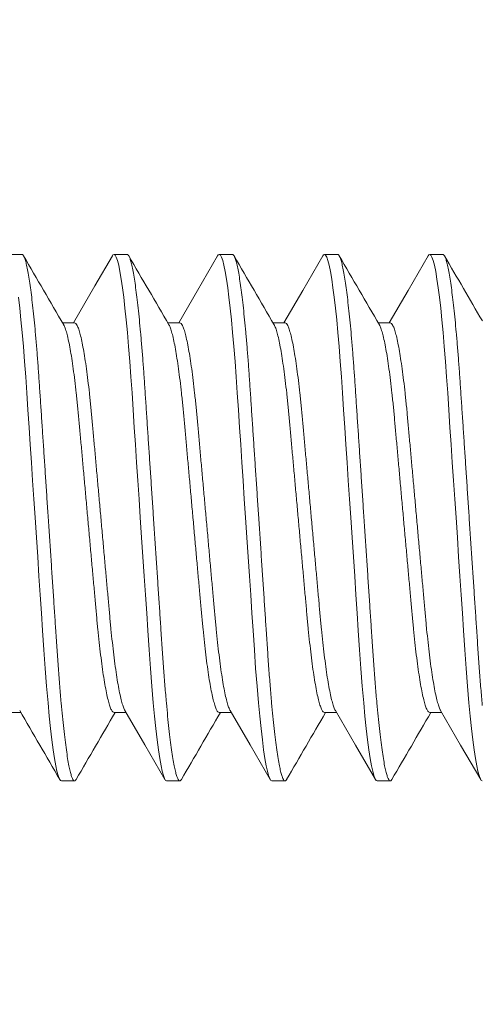
# Model space of a CAD drawing. Extents: x -25 to 779, y -22 to 425.
# Drawn here: x 12 to 12, y -9 to -8 of the extents above; entities that cross this region are included whole.
import ezdxf

# ---------------------------------------------------------------- set-up
doc = ezdxf.new("R2010")
doc.units = 0
doc.header["$MEASUREMENT"] = 0
doc.layers.get('0').update_dxf_attribs({"linetype": 'CONTINUOUS', "lineweight": 15})
doc.layers.get('DEFPOINTS').update_dxf_attribs({"linetype": 'CONTINUOUS'})
doc.layers.add('TEXT', color=7, linetype='CONTINUOUS', lineweight=15)
doc.styles.add('ROMAND', font='romand.shx', dxfattribs={"oblique": 15})
doc.dimstyles.new('ROMAND', dxfattribs={"dimscale": 4.5, "dimtxt": 0.125, "dimasz": 0.125, "dimexe": 0.0625, "dimexo": 0.0625, "dimgap": 0.09, "dimtad": 0, "dimtih": 1, "dimtoh": 1, "dimdec": 3, "dimzin": 0, "dimdsep": 46, "dimlunit": 4, "dimtxsty": 'ROMAND', "dimcen": 0, "dimadec": 0, "dimazin": 0, "dimtfac": 1, "dimtdec": 3, "dimtofl": 0, "dimtmove": 0, "dimatfit": 3, "dimfxl": 0, "dimtolj": 1, "dimtzin": 0, "dimarcsym": 0})

# ---------------------------------------------------------------- blocks, each defined once
blk = doc.blocks.new('*D23')
at = {"layer": 'DEFPOINTS', "color": 0}
for p in [(11.22205, -9.38762), (12.06026, -10.65272)]:
    blk.add_point(p, dxfattribs=at)
at = {"layer": 'TEXT', "color": 0, "lineweight": -2}
for p, q in [((12.68164, -11.59055), (12.37095, -11.12163)), ((13.24414, -11.59055), (12.68164, -11.59055))]:
    blk.add_line(p, q, dxfattribs=at)
at = {"layer": 'TEXT', "color": 0}
blk.add_solid([(12.4491, -11.06985), (12.2928, -11.17341), (12.06026, -10.65272)], dxfattribs=at)
at = {"layer": 'TEXT', "color": 0, "insert": (17.70288, -11.59055), "char_height": 0.5625, "attachment_point": 5, "style": 'ROMAND'}
blk.add_mtext('\\A1;(4) \\A1;{\\H0.7x;\\S1/4;}"-20x \\A1;1{\\H0.7x;\\S1/2;}"\\PS.S. SOCKET HEAD\\PCAP SCREW', dxfattribs=at)

msp = doc.modelspace()

# ---------------------------------------------------------------- linework, layer by layer
for p, q in [((11.71651, -8.59022), (11.71026, -8.59022)), ((11.76651, -8.59022), (11.76026, -8.59022)), ((11.81651, -8.59022), (11.81026, -8.59022)), ((11.86651, -8.59022), (11.86026, -8.59022)), ((11.91651, -8.59022), (11.91026, -8.59022)), ((11.74151, -8.6227), (11.73578, -8.6227)), ((11.79151, -8.6227), (11.78578, -8.6227)), ((11.84151, -8.6227), (11.83578, -8.6227)), ((11.89151, -8.6227), (11.88578, -8.6227)), ((11.71026, -8.80774), (11.71599, -8.80774)), ((11.76026, -8.80774), (11.76599, -8.80774)), ((11.81026, -8.80774), (11.81599, -8.80774)), ((11.86026, -8.80774), (11.86599, -8.80774)), ((11.91026, -8.80774), (11.91599, -8.80774)), ((11.73526, -8.84022), (11.74151, -8.84022)), ((11.78526, -8.84022), (11.79151, -8.84022)), ((11.83526, -8.84022), (11.84151, -8.84022)), ((11.88526, -8.84022), (11.89151, -8.84022))]:
    msp.add_line(p, q)
at = {"flags": 128}
for points in [[(11.75949, -8.5909), (11.75116, -8.60524), (11.74099, -8.6227)], [(11.80948, -8.59092), (11.79995, -8.60731), (11.79099, -8.6227)], [(11.85949, -8.5909), (11.84996, -8.6073), (11.84099, -8.6227)], [(11.90949, -8.5909), (11.89996, -8.6073), (11.89099, -8.6227)], [(11.76544, -8.80679), (11.77496, -8.82314), (11.78448, -8.83953)], [(11.81544, -8.80679), (11.82496, -8.82314), (11.83448, -8.83953)], [(11.86544, -8.8068), (11.87496, -8.82315), (11.88448, -8.83953)], [(11.91544, -8.8068), (11.92496, -8.82315), (11.93448, -8.83953)]]:
    msp.add_lwpolyline(points, dxfattribs=at)
at = {"color": 8, "flags": 128}
for points in [[(11.75948, -8.59097), (11.75977, -8.5905), (11.76026, -8.59022), (11.76078, -8.59053), (11.76133, -8.59149), (11.7619, -8.5931), (11.76249, -8.5954), (11.7631, -8.59837), (11.76372, -8.60201), (11.7643, -8.60604), (11.76489, -8.61062), (11.76548, -8.6157), (11.76606, -8.62126), (11.76662, -8.62724), (11.76721, -8.63398), (11.76777, -8.64106), (11.7683, -8.64842), (11.76881, -8.65601), (11.76935, -8.66398), (11.7699, -8.67235), (11.77045, -8.68054), (11.77101, -8.68899), (11.77159, -8.69762), (11.77217, -8.70639), (11.77276, -8.71522), (11.77339, -8.72458), (11.77401, -8.73387), (11.77461, -8.743), (11.77521, -8.75191), (11.77578, -8.76052), (11.77633, -8.76878), (11.77695, -8.77799), (11.77756, -8.78678), (11.77822, -8.79522), (11.7789, -8.8032), (11.7795, -8.80953), (11.78012, -8.81538), (11.78074, -8.8207), (11.78136, -8.82543), (11.78199, -8.82953), (11.7826, -8.83298), (11.78317, -8.83562), (11.78372, -8.83766), (11.78426, -8.8391), (11.78477, -8.83994), (11.78526, -8.84022), (11.78526, -8.84022)], [(11.80947, -8.59099), (11.80977, -8.5905), (11.81026, -8.59022), (11.81078, -8.59053), (11.81133, -8.59149), (11.8119, -8.5931), (11.81249, -8.5954), (11.8131, -8.59837), (11.81372, -8.60201), (11.8143, -8.60604), (11.81489, -8.61062), (11.81548, -8.6157), (11.81606, -8.62126), (11.81662, -8.62724), (11.81721, -8.63398), (11.81777, -8.64106), (11.8183, -8.64842), (11.81881, -8.65601), (11.81935, -8.66398), (11.8199, -8.67235), (11.82045, -8.68054), (11.82101, -8.68899), (11.82159, -8.69762), (11.82217, -8.70639), (11.82276, -8.71522), (11.82339, -8.72458), (11.82401, -8.73387), (11.82461, -8.743), (11.82521, -8.75191), (11.82578, -8.76052), (11.82633, -8.76878), (11.82695, -8.77799), (11.82756, -8.78678), (11.82822, -8.79522), (11.8289, -8.8032), (11.8295, -8.80953), (11.83012, -8.81538), (11.83074, -8.8207), (11.83136, -8.82543), (11.83199, -8.82953), (11.8326, -8.83298), (11.83317, -8.83562), (11.83372, -8.83766), (11.83426, -8.8391), (11.83477, -8.83994), (11.83526, -8.84022), (11.83526, -8.84022)], [(11.85948, -8.59097), (11.85977, -8.5905), (11.86026, -8.59022), (11.86078, -8.59053), (11.86133, -8.59149), (11.8619, -8.5931), (11.86249, -8.5954), (11.8631, -8.59837), (11.86372, -8.60201), (11.8643, -8.60604), (11.86489, -8.61062), (11.86548, -8.6157), (11.86606, -8.62126), (11.86662, -8.62724), (11.86721, -8.63398), (11.86777, -8.64106), (11.8683, -8.64842), (11.86881, -8.65601), (11.86935, -8.66398), (11.8699, -8.67235), (11.87045, -8.68054), (11.87101, -8.68899), (11.87159, -8.69762), (11.87217, -8.70639), (11.87276, -8.71522), (11.87339, -8.72458), (11.87401, -8.73387), (11.87461, -8.743), (11.87521, -8.75191), (11.87578, -8.76052), (11.87633, -8.76878), (11.87695, -8.77799), (11.87756, -8.78678), (11.87822, -8.79522), (11.8789, -8.8032), (11.8795, -8.80953), (11.88012, -8.81538), (11.88074, -8.8207), (11.88136, -8.82543), (11.88199, -8.82953), (11.8826, -8.83298), (11.88317, -8.83562), (11.88372, -8.83766), (11.88426, -8.8391), (11.88477, -8.83994), (11.88526, -8.84022), (11.88526, -8.84022)], [(11.90948, -8.59097), (11.90977, -8.5905), (11.91026, -8.59022), (11.91078, -8.59053), (11.91133, -8.59149), (11.9119, -8.5931), (11.91249, -8.5954), (11.9131, -8.59837), (11.91372, -8.60201), (11.9143, -8.60604), (11.91489, -8.61062), (11.91548, -8.6157), (11.91606, -8.62126), (11.91662, -8.62724), (11.91721, -8.63398), (11.91777, -8.64106), (11.9183, -8.64842), (11.91881, -8.65601), (11.91935, -8.66398), (11.9199, -8.67235), (11.92045, -8.68054), (11.92101, -8.68899), (11.92159, -8.69762), (11.92217, -8.70639), (11.92276, -8.71522), (11.92339, -8.72458), (11.92401, -8.73387), (11.92461, -8.743), (11.92521, -8.75191), (11.92578, -8.76052), (11.92633, -8.76878), (11.92695, -8.77799), (11.92756, -8.78678), (11.92822, -8.79522), (11.9289, -8.8032), (11.9295, -8.80953), (11.93012, -8.81538), (11.93074, -8.8207), (11.93136, -8.82543), (11.93199, -8.82953), (11.9326, -8.83298), (11.93317, -8.83562), (11.93372, -8.83766), (11.93426, -8.8391), (11.93477, -8.83994), (11.93526, -8.84022), (11.93526, -8.84022)], [(11.71489, -8.61062), (11.71548, -8.6157), (11.71606, -8.62126), (11.71662, -8.62724), (11.71721, -8.63398), (11.71777, -8.64106), (11.7183, -8.64842), (11.71881, -8.65601), (11.71935, -8.66398), (11.7199, -8.67235), (11.72045, -8.68054), (11.72101, -8.68899), (11.72159, -8.69762), (11.72217, -8.70639), (11.72276, -8.71522), (11.72339, -8.72458), (11.72401, -8.73387), (11.72461, -8.743), (11.72521, -8.75191), (11.72578, -8.76052), (11.72633, -8.76878), (11.72695, -8.77799), (11.72756, -8.78678), (11.72822, -8.79522), (11.7289, -8.8032), (11.7295, -8.80953), (11.73012, -8.81538), (11.73074, -8.8207), (11.73136, -8.82543), (11.73199, -8.82953), (11.7326, -8.83298), (11.73317, -8.83562), (11.73372, -8.83766), (11.73426, -8.8391), (11.73477, -8.83994), (11.73526, -8.84022), (11.73526, -8.84022)]]:
    msp.add_lwpolyline(points, dxfattribs=at)
for centre, radius, start, end in [((28.35651, 1.06705), 19.23901, 210.132311, 210.245101), ((28.3297, 1.02229), 19.15012, 210.131872, 210.24517), ((28.41402, 1.04229), 19.18984, 210.132075, 210.245138), ((28.44053, 1.02863), 19.16266, 210.132007, 210.24523), ((28.49053, 1.02863), 19.16266, 210.132007, 210.238859), ((-4.81088, -18.44285), 19.13041, 30.131897, 30.245313), ((27.88634, -18.20941), 18.66615, 149.756575, 149.869448), ((28.12406, -18.31861), 18.88331, 149.757231, 149.868807), ((28.12919, -18.2925), 18.8314, 149.757099, 149.868982), ((28.18838, -18.29783), 18.84202, 149.757152, 149.868972)]:
    msp.add_arc(centre, radius, start, end)
at = {"color": 8}
for points, knots in [([(11.71651, -8.59022), (11.71668, -8.59028), (11.71703, -8.5904), (11.71758, -8.59139), (11.71815, -8.593), (11.71874, -8.5953), (11.71935, -8.59827), (11.71995, -8.60184), (11.72055, -8.60595), (11.72114, -8.61052), (11.72173, -8.61561), (11.72231, -8.62117), (11.72288, -8.62726), (11.72346, -8.63387), (11.72402, -8.64096), (11.72455, -8.64833), (11.72506, -8.65599), (11.7256, -8.66398), (11.72614, -8.67219), (11.7267, -8.68054), (11.72726, -8.68899), (11.72784, -8.69762), (11.72842, -8.70639), (11.72902, -8.7154), (11.72964, -8.72458), (11.73026, -8.73387), (11.73086, -8.743), (11.73146, -8.75191), (11.73203, -8.76052), (11.73262, -8.76926), (11.7332, -8.77807), (11.73381, -8.78692), (11.73447, -8.79536), (11.73512, -8.80293), (11.73575, -8.80963), (11.73637, -8.81548), (11.73699, -8.8208), (11.73761, -8.82553), (11.73824, -8.82963), (11.73884, -8.83302), (11.73942, -8.83571), (11.73997, -8.83775), (11.74051, -8.83919), (11.74102, -8.84004), (11.74152, -8.8403), (11.74194, -8.84013), (11.74221, -8.83962), (11.7423, -8.83945)], [0, 0, 0, 0, 0.021749, 0.04386, 0.066284, 0.088966, 0.111849, 0.13487, 0.156646, 0.178433, 0.200177, 0.221824, 0.243321, 0.265899, 0.288196, 0.310157, 0.331812, 0.353722, 0.375973, 0.39722, 0.418679, 0.440298, 0.462026, 0.483809, 0.50691, 0.529945, 0.552852, 0.575567, 0.598031, 0.62019, 0.645844, 0.67153, 0.697705, 0.724285, 0.747089, 0.770059, 0.79313, 0.81624, 0.839321, 0.862309, 0.883842, 0.905184, 0.926288, 0.947109, 0.967606, 0.989354, 1, 1, 1, 1]), ([(11.76651, -8.59022), (11.76668, -8.59028), (11.76703, -8.5904), (11.76758, -8.59139), (11.76815, -8.593), (11.76874, -8.5953), (11.76935, -8.59827), (11.76995, -8.60184), (11.77055, -8.60595), (11.77114, -8.61052), (11.77173, -8.61561), (11.77231, -8.62117), (11.77288, -8.62726), (11.77346, -8.63387), (11.77402, -8.64096), (11.77455, -8.64833), (11.77506, -8.65599), (11.7756, -8.66398), (11.77614, -8.67219), (11.7767, -8.68054), (11.77726, -8.68899), (11.77784, -8.69762), (11.77842, -8.70639), (11.77902, -8.7154), (11.77964, -8.72458), (11.78026, -8.73387), (11.78086, -8.743), (11.78146, -8.75191), (11.78203, -8.76052), (11.78262, -8.76926), (11.7832, -8.77807), (11.78381, -8.78692), (11.78447, -8.79536), (11.78512, -8.80293), (11.78575, -8.80963), (11.78637, -8.81548), (11.78699, -8.8208), (11.78761, -8.82553), (11.78824, -8.82963), (11.78884, -8.83302), (11.78942, -8.83571), (11.78997, -8.83775), (11.79051, -8.83919), (11.79102, -8.84004), (11.79152, -8.8403), (11.79194, -8.84013), (11.79221, -8.83962), (11.7923, -8.83945)], [0, 0, 0, 0, 0.0217488, 0.04386, 0.0662839, 0.0889664, 0.111849, 0.1348701, 0.1566458, 0.1784331, 0.2001773, 0.221824, 0.2433206, 0.2658992, 0.2881954, 0.3101571, 0.3318115, 0.3537214, 0.3759729, 0.3972201, 0.4186783, 0.4402975, 0.4620255, 0.4838082, 0.5069093, 0.5299451, 0.5528513, 0.575566, 0.5980303, 0.6201893, 0.6458437, 0.6715297, 0.6977044, 0.7242844, 0.7470886, 0.7700581, 0.7931298, 0.816239, 0.83932, 0.862308, 0.8838408, 0.9051834, 0.9262876, 0.9471085, 0.9676048, 0.9893536, 1, 1, 1, 1]), ([(11.81651, -8.59022), (11.81668, -8.59028), (11.81703, -8.5904), (11.81758, -8.59139), (11.81815, -8.593), (11.81874, -8.5953), (11.81935, -8.59827), (11.81995, -8.60184), (11.82055, -8.60595), (11.82114, -8.61052), (11.82173, -8.61561), (11.82231, -8.62117), (11.82288, -8.62726), (11.82346, -8.63387), (11.82402, -8.64096), (11.82455, -8.64833), (11.82506, -8.65599), (11.8256, -8.66398), (11.82614, -8.67219), (11.8267, -8.68054), (11.82726, -8.68899), (11.82784, -8.69762), (11.82842, -8.70639), (11.82902, -8.7154), (11.82964, -8.72458), (11.83026, -8.73387), (11.83086, -8.743), (11.83146, -8.75191), (11.83203, -8.76052), (11.83262, -8.76926), (11.8332, -8.77807), (11.83381, -8.78692), (11.83447, -8.79536), (11.83512, -8.80293), (11.83575, -8.80963), (11.83637, -8.81548), (11.83699, -8.8208), (11.83761, -8.82553), (11.83824, -8.82963), (11.83884, -8.83302), (11.83942, -8.83571), (11.83997, -8.83775), (11.84051, -8.83919), (11.84102, -8.84004), (11.84152, -8.8403), (11.84194, -8.84013), (11.84221, -8.83962), (11.8423, -8.83945)], [0, 0, 0, 0, 0.021749, 0.04386, 0.066284, 0.088966, 0.111849, 0.13487, 0.156646, 0.178433, 0.200177, 0.221824, 0.243321, 0.265899, 0.288196, 0.310157, 0.331812, 0.353722, 0.375973, 0.39722, 0.418678, 0.440298, 0.462026, 0.483808, 0.50691, 0.529945, 0.552852, 0.575566, 0.598031, 0.62019, 0.645844, 0.67153, 0.697705, 0.724285, 0.747089, 0.770058, 0.79313, 0.816239, 0.83932, 0.862308, 0.883841, 0.905184, 0.926288, 0.947109, 0.967605, 0.989354, 1, 1, 1, 1]), ([(11.86651, -8.59022), (11.86668, -8.59028), (11.86703, -8.5904), (11.86758, -8.59139), (11.86815, -8.593), (11.86874, -8.5953), (11.86935, -8.59827), (11.86995, -8.60184), (11.87055, -8.60595), (11.87114, -8.61052), (11.87173, -8.61561), (11.87231, -8.62117), (11.87288, -8.62726), (11.87346, -8.63387), (11.87402, -8.64096), (11.87455, -8.64833), (11.87506, -8.65599), (11.8756, -8.66398), (11.87614, -8.67219), (11.8767, -8.68054), (11.87726, -8.68899), (11.87784, -8.69762), (11.87842, -8.70639), (11.87902, -8.7154), (11.87964, -8.72458), (11.88026, -8.73387), (11.88086, -8.743), (11.88146, -8.75191), (11.88203, -8.76052), (11.88262, -8.76926), (11.8832, -8.77807), (11.88381, -8.78692), (11.88447, -8.79536), (11.88512, -8.80293), (11.88575, -8.80963), (11.88637, -8.81548), (11.88699, -8.8208), (11.88761, -8.82553), (11.88824, -8.82963), (11.88884, -8.83302), (11.88942, -8.83571), (11.88997, -8.83775), (11.89051, -8.83919), (11.89102, -8.84004), (11.89152, -8.8403), (11.89194, -8.84013), (11.89221, -8.83962), (11.8923, -8.83945)], [0, 0, 0, 0, 0.021749, 0.04386, 0.066284, 0.088966, 0.111849, 0.13487, 0.156646, 0.178433, 0.200177, 0.221824, 0.243321, 0.265899, 0.288196, 0.310157, 0.331812, 0.353722, 0.375973, 0.397221, 0.418679, 0.440298, 0.462026, 0.483809, 0.50691, 0.529946, 0.552852, 0.575567, 0.598031, 0.62019, 0.645844, 0.67153, 0.697705, 0.724285, 0.747089, 0.770059, 0.793131, 0.81624, 0.839321, 0.862309, 0.883842, 0.905184, 0.926289, 0.947109, 0.967606, 0.989355, 1, 1, 1, 1]), ([(11.91651, -8.59022), (11.91668, -8.59028), (11.91703, -8.5904), (11.91758, -8.59139), (11.91815, -8.593), (11.91874, -8.5953), (11.91935, -8.59827), (11.91995, -8.60184), (11.92055, -8.60595), (11.92114, -8.61052), (11.92173, -8.61561), (11.92231, -8.62117), (11.92288, -8.62726), (11.92346, -8.63387), (11.92402, -8.64096), (11.92455, -8.64833), (11.92506, -8.65599), (11.9256, -8.66398), (11.92614, -8.67219), (11.9267, -8.68054), (11.92726, -8.68899), (11.92784, -8.69762), (11.92842, -8.70639), (11.92902, -8.7154), (11.92964, -8.72458), (11.93026, -8.73387), (11.93086, -8.743), (11.93146, -8.75191), (11.93203, -8.76052), (11.93262, -8.76926), (11.9332, -8.77807), (11.93381, -8.78692), (11.93447, -8.79536), (11.93496, -8.80107), (11.93523, -8.80401), (11.93526, -8.80441)], [0, 0, 0, 0, 0.0217489, 0.04386, 0.066284, 0.0889665, 0.1118491, 0.1348703, 0.156646, 0.1784333, 0.2001775, 0.2218242, 0.2433209, 0.2658995, 0.2881957, 0.3101574, 0.3318119, 0.3537218, 0.3759733, 0.3972205, 0.4186788, 0.440298, 0.462026, 0.4838087, 0.5069098, 0.5299456, 0.5528519, 0.5755666, 0.5980309, 0.6201899, 0.6458444, 0.6715304, 0.6977052, 0.7242852, 0.728502, 0.728502, 0.728502, 0.728502]), ([(11.73634, -8.62372), (11.73641, -8.62382), (11.73671, -8.62425), (11.73725, -8.62571), (11.73798, -8.62813), (11.73871, -8.6313), (11.73945, -8.63511), (11.74019, -8.63952), (11.74091, -8.64451), (11.74163, -8.65002), (11.74232, -8.65601), (11.74299, -8.66238), (11.74361, -8.66906), (11.74424, -8.67609), (11.7449, -8.68344), (11.74559, -8.6911), (11.7463, -8.69898), (11.74703, -8.70705), (11.74777, -8.71527), (11.74851, -8.72353), (11.74925, -8.73175), (11.74997, -8.73976), (11.75067, -8.74749), (11.75133, -8.75482), (11.75195, -8.76174), (11.75256, -8.76829), (11.75322, -8.77454), (11.75391, -8.78049), (11.75462, -8.78603), (11.75536, -8.79109), (11.75611, -8.79555), (11.75686, -8.79937), (11.7576, -8.80248), (11.75831, -8.80487), (11.75899, -8.80653), (11.75965, -8.80756), (11.76006, -8.80768), (11.76026, -8.80774)], [0, 0, 0, 0, 0.00933, 0.038645, 0.068312, 0.098215, 0.1277, 0.157181, 0.186542, 0.21567, 0.244975, 0.273821, 0.302112, 0.33043, 0.3593, 0.388098, 0.417235, 0.446601, 0.476084, 0.506102, 0.535997, 0.565649, 0.594945, 0.623778, 0.651556, 0.679368, 0.707712, 0.736498, 0.766158, 0.796057, 0.826076, 0.856092, 0.885983, 0.915102, 0.943876, 0.972206, 1, 1, 1, 1]), ([(11.74151, -8.6227), (11.74172, -8.62276), (11.74214, -8.62289), (11.7428, -8.62395), (11.7435, -8.62568), (11.74423, -8.62814), (11.74496, -8.6313), (11.7457, -8.63511), (11.74644, -8.63952), (11.74716, -8.64451), (11.74788, -8.65002), (11.74857, -8.65601), (11.74924, -8.66238), (11.74986, -8.66906), (11.75049, -8.67609), (11.75115, -8.68344), (11.75184, -8.6911), (11.75255, -8.69898), (11.75328, -8.70705), (11.75402, -8.71527), (11.75476, -8.72353), (11.7555, -8.73175), (11.75622, -8.73976), (11.75692, -8.74749), (11.75758, -8.75482), (11.7582, -8.76174), (11.75881, -8.76829), (11.75947, -8.77454), (11.76016, -8.78049), (11.76087, -8.78603), (11.76161, -8.79109), (11.76236, -8.79556), (11.76311, -8.79937), (11.76385, -8.80249), (11.76456, -8.80483), (11.76509, -8.80623), (11.76537, -8.80664), (11.76544, -8.80673)], [0, 0, 0, 0, 0.028304, 0.057161, 0.086475, 0.116141, 0.146043, 0.175527, 0.205007, 0.234368, 0.263494, 0.292799, 0.321644, 0.349934, 0.378252, 0.407121, 0.435918, 0.465054, 0.494419, 0.523901, 0.553918, 0.583812, 0.613464, 0.642759, 0.671591, 0.699368, 0.727179, 0.755523, 0.784308, 0.813967, 0.843865, 0.873884, 0.903899, 0.933789, 0.962907, 0.99168, 1, 1, 1, 1]), ([(11.78634, -8.62372), (11.78641, -8.62382), (11.78671, -8.62425), (11.78725, -8.62571), (11.78798, -8.62813), (11.78871, -8.6313), (11.78945, -8.63511), (11.79019, -8.63952), (11.79091, -8.64451), (11.79163, -8.65002), (11.79232, -8.65601), (11.79299, -8.66238), (11.79361, -8.66906), (11.79424, -8.67609), (11.7949, -8.68344), (11.79559, -8.6911), (11.7963, -8.69898), (11.79703, -8.70705), (11.79777, -8.71527), (11.79851, -8.72353), (11.79925, -8.73175), (11.79997, -8.73976), (11.80067, -8.74749), (11.80133, -8.75482), (11.80195, -8.76174), (11.80256, -8.76829), (11.80322, -8.77454), (11.80391, -8.78049), (11.80462, -8.78603), (11.80536, -8.79109), (11.80611, -8.79555), (11.80686, -8.79937), (11.8076, -8.80248), (11.80831, -8.80487), (11.80899, -8.80653), (11.80965, -8.80756), (11.81006, -8.80768), (11.81026, -8.80774)], [0, 0, 0, 0, 0.009422, 0.0387344, 0.0683981, 0.0982989, 0.1277807, 0.157259, 0.1866173, 0.2157423, 0.245045, 0.273888, 0.3021762, 0.3304925, 0.3593597, 0.3881551, 0.4172887, 0.4466524, 0.4761325, 0.5061475, 0.5360397, 0.5656892, 0.5949822, 0.6238131, 0.651588, 0.6793973, 0.7077391, 0.7365226, 0.7661792, 0.7960757, 0.8260922, 0.8561057, 0.8859935, 0.9151097, 0.9438812, 0.9722081, 1, 1, 1, 1]), ([(11.79151, -8.6227), (11.79172, -8.62276), (11.79214, -8.62289), (11.7928, -8.62395), (11.7935, -8.62568), (11.79423, -8.62814), (11.79496, -8.6313), (11.7957, -8.63511), (11.79644, -8.63952), (11.79716, -8.64451), (11.79788, -8.65002), (11.79857, -8.65601), (11.79924, -8.66238), (11.79986, -8.66906), (11.80049, -8.67609), (11.80115, -8.68344), (11.80184, -8.6911), (11.80255, -8.69898), (11.80328, -8.70705), (11.80402, -8.71527), (11.80476, -8.72353), (11.8055, -8.73175), (11.80622, -8.73976), (11.80692, -8.74749), (11.80758, -8.75482), (11.8082, -8.76174), (11.80881, -8.76829), (11.80947, -8.77454), (11.81016, -8.78049), (11.81087, -8.78603), (11.81161, -8.79109), (11.81236, -8.79556), (11.81311, -8.79937), (11.81385, -8.80249), (11.81456, -8.80483), (11.81509, -8.80623), (11.81537, -8.80664), (11.81544, -8.80673)], [0, 0, 0, 0, 0.0283028, 0.0571585, 0.0864717, 0.1161361, 0.1460376, 0.1755201, 0.2049991, 0.2343581, 0.2634838, 0.2927872, 0.3216309, 0.3499198, 0.3782368, 0.4071046, 0.4359006, 0.465035, 0.4943994, 0.5238802, 0.5538959, 0.5837888, 0.613439, 0.6427327, 0.6715642, 0.6993398, 0.7271498, 0.7554922, 0.7842764, 0.8139338, 0.843831, 0.8738482, 0.9038624, 0.9337509, 0.9628678, 0.99164, 1, 1, 1, 1]), ([(11.83634, -8.62372), (11.83641, -8.62382), (11.83671, -8.62425), (11.83725, -8.62571), (11.83798, -8.62813), (11.83871, -8.6313), (11.83945, -8.63511), (11.84019, -8.63952), (11.84091, -8.64451), (11.84163, -8.65002), (11.84232, -8.65601), (11.84299, -8.66238), (11.84361, -8.66906), (11.84424, -8.67609), (11.8449, -8.68344), (11.84559, -8.6911), (11.8463, -8.69898), (11.84703, -8.70705), (11.84777, -8.71527), (11.84851, -8.72353), (11.84925, -8.73175), (11.84997, -8.73976), (11.85067, -8.74749), (11.85133, -8.75482), (11.85195, -8.76174), (11.85256, -8.76829), (11.85322, -8.77454), (11.85391, -8.78049), (11.85462, -8.78603), (11.85536, -8.79109), (11.85611, -8.79555), (11.85686, -8.79937), (11.8576, -8.80248), (11.85831, -8.80487), (11.85899, -8.80653), (11.85965, -8.80756), (11.86006, -8.80768), (11.86026, -8.80774)], [0, 0, 0, 0, 0.009408, 0.038721, 0.068385, 0.098286, 0.127768, 0.157247, 0.186606, 0.215731, 0.245034, 0.273878, 0.302166, 0.330483, 0.35935, 0.388146, 0.41728, 0.446644, 0.476125, 0.50614, 0.536033, 0.565683, 0.594976, 0.623808, 0.651583, 0.679393, 0.707735, 0.736519, 0.766176, 0.796073, 0.82609, 0.856104, 0.885992, 0.915108, 0.94388, 0.972208, 1, 1, 1, 1]), ([(11.84151, -8.6227), (11.84172, -8.62276), (11.84214, -8.62289), (11.8428, -8.62395), (11.8435, -8.62568), (11.84423, -8.62814), (11.84496, -8.6313), (11.8457, -8.63511), (11.84644, -8.63952), (11.84716, -8.64451), (11.84788, -8.65002), (11.84857, -8.65601), (11.84924, -8.66238), (11.84986, -8.66906), (11.85049, -8.67609), (11.85115, -8.68344), (11.85184, -8.6911), (11.85255, -8.69898), (11.85328, -8.70705), (11.85402, -8.71527), (11.85476, -8.72353), (11.8555, -8.73175), (11.85622, -8.73976), (11.85692, -8.74749), (11.85758, -8.75482), (11.8582, -8.76174), (11.85881, -8.76829), (11.85947, -8.77454), (11.86016, -8.78049), (11.86087, -8.78603), (11.86161, -8.79109), (11.86236, -8.79556), (11.86311, -8.79937), (11.86385, -8.80249), (11.86456, -8.80483), (11.86509, -8.80623), (11.86537, -8.80664), (11.86544, -8.80673)], [0, 0, 0, 0, 0.0283018, 0.0571566, 0.0864688, 0.1161322, 0.1460327, 0.1755143, 0.2049922, 0.2343503, 0.263475, 0.2927775, 0.3216202, 0.3499081, 0.3782242, 0.407091, 0.4358861, 0.4650195, 0.4943829, 0.5238628, 0.5538775, 0.5837694, 0.6134186, 0.6427113, 0.6715419, 0.6993166, 0.7271256, 0.7554671, 0.7842503, 0.8139067, 0.8438029, 0.8738191, 0.9038324, 0.9337198, 0.9628357, 0.991607, 1, 1, 1, 1]), ([(11.88634, -8.62372), (11.88641, -8.62382), (11.88671, -8.62425), (11.88725, -8.62571), (11.88798, -8.62813), (11.88871, -8.6313), (11.88945, -8.63511), (11.89019, -8.63952), (11.89091, -8.64451), (11.89163, -8.65002), (11.89232, -8.65601), (11.89299, -8.66238), (11.89361, -8.66906), (11.89424, -8.67609), (11.8949, -8.68344), (11.89559, -8.6911), (11.8963, -8.69898), (11.89703, -8.70705), (11.89777, -8.71527), (11.89851, -8.72353), (11.89925, -8.73175), (11.89997, -8.73976), (11.90067, -8.74749), (11.90133, -8.75482), (11.90195, -8.76174), (11.90256, -8.76829), (11.90322, -8.77454), (11.90391, -8.78049), (11.90462, -8.78603), (11.90536, -8.79109), (11.90611, -8.79555), (11.90686, -8.79937), (11.9076, -8.80248), (11.90831, -8.80487), (11.90899, -8.80653), (11.90965, -8.80756), (11.91006, -8.80768), (11.91026, -8.80774)], [0, 0, 0, 0, 0.0094155, 0.0387281, 0.0683921, 0.098293, 0.127775, 0.1572535, 0.1866121, 0.2157372, 0.2450401, 0.2738833, 0.3021717, 0.3304882, 0.3593555, 0.3881511, 0.4172849, 0.4466488, 0.4761291, 0.5061443, 0.5360367, 0.5656864, 0.5949796, 0.6238106, 0.6515857, 0.6793952, 0.7077372, 0.7365209, 0.7661777, 0.7960744, 0.8260911, 0.8561048, 0.8859927, 0.9151091, 0.9438809, 0.972208, 1, 1, 1, 1]), ([(11.89151, -8.6227), (11.89172, -8.62276), (11.89214, -8.62289), (11.8928, -8.62395), (11.8935, -8.62568), (11.89423, -8.62814), (11.89496, -8.6313), (11.8957, -8.63511), (11.89644, -8.63952), (11.89716, -8.64451), (11.89788, -8.65002), (11.89857, -8.65601), (11.89924, -8.66238), (11.89986, -8.66906), (11.90049, -8.67609), (11.90115, -8.68344), (11.90184, -8.6911), (11.90255, -8.69898), (11.90328, -8.70705), (11.90402, -8.71527), (11.90476, -8.72353), (11.9055, -8.73175), (11.90622, -8.73976), (11.90692, -8.74749), (11.90758, -8.75482), (11.9082, -8.76174), (11.90881, -8.76829), (11.90947, -8.77454), (11.91016, -8.78049), (11.91087, -8.78603), (11.91161, -8.79109), (11.91236, -8.79556), (11.91311, -8.79937), (11.91385, -8.80249), (11.91456, -8.80483), (11.91509, -8.80624), (11.91537, -8.80664), (11.91544, -8.80673)], [0, 0, 0, 0, 0.028301, 0.057155, 0.086466, 0.116129, 0.146028, 0.175509, 0.204986, 0.234343, 0.263467, 0.292769, 0.321611, 0.349898, 0.378213, 0.407079, 0.435873, 0.465006, 0.494368, 0.523847, 0.553861, 0.583752, 0.6134, 0.642692, 0.671522, 0.699296, 0.727104, 0.755445, 0.784227, 0.813883, 0.843778, 0.873793, 0.903806, 0.933692, 0.962807, 0.991578, 1, 1, 1, 1])]:
    msp.add_open_spline(points, degree=3, knots=knots, dxfattribs=at)

# ---------------------------------------------------------------- dimensions: what is measured, and where the dimension line sits
at = {"layer": 'TEXT'}
dim = msp.add_diameter_dim_2p(p1=(11.22205, -9.38762), p2=(12.06026, -10.65272), text='(4) \\A1;{\\H0.7x;\\S1/4;}"-20x \\A1;1{\\H0.7x;\\S1/2;}"\\PS.S. SOCKET HEAD\\PCAP SCREW', dimstyle='ROMAND', dxfattribs=at)
dim.commit()
dim.dimension.update_dxf_attribs({"geometry": '*D23', "text_midpoint": (17.70288, -11.59055)})

doc.saveas('drawing.dxf')
